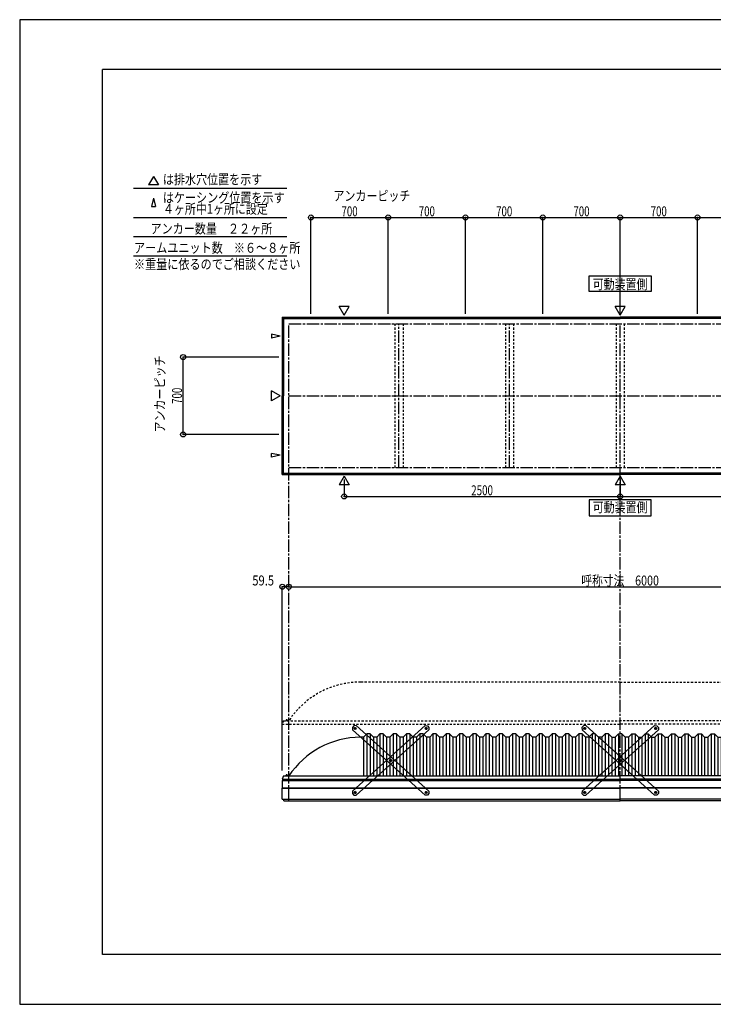
# Model space of a CAD drawing. Extents: x -210 to 210, y -148 to 148.
# Drawn here: x -210 to -1, y -148 to 148 of the extents above; entities that cross this region are included whole.
import ezdxf
from ezdxf.enums import TextEntityAlignment as Align

# ---------------------------------------------------------------- set-up
doc = ezdxf.new("R2010")
doc.units = 0
doc.header["$LTSCALE"] = 10
doc.header["$MEASUREMENT"] = 0
doc.header["$PDMODE"] = 32
doc.header["$PDSIZE"] = 1.5
doc.linetypes.add('DASHDOT', pattern=[0.5375, 0.375, -0.05, 0.0625, -0.05])
doc.linetypes.add('DOT', pattern=[0.1125, 0.0625, -0.05])
for name, color, linetype in [('ボルト／ビス', 64, 'CONTINUOUS'), ('別途部材', 96, 'CONTINUOUS'), ('型材断面', 47, 'CONTINUOUS'), ('寸法', 80, 'CONTINUOUS'), ('文字', 79, 'CONTINUOUS'), ('補助線', 16, 'DOT'), ('通り芯', 15, 'CONTINUOUS')]:
    doc.layers.add(name, color=color, linetype=linetype)
doc.styles.add('TextStyle03', font='MONOTXT', dxfattribs={"height": 1, "bigfont": 'BIGFONT'})

# ---------------------------------------------------------------- blocks, each defined once
blk = doc.blocks.new('*U0')
at = {"layer": '型材断面', "linetype": 'Continuous'}
for p, q in [((-185, -133.5), (-185, 133.5)), ((195, 133.5), (-185, 133.5)), ((195, 133.5), (195, -133.5)), ((145, -133.5), (145, -118.5)), ((195, -118.5), (145, -118.5)), ((195, -133.5), (-185, -133.5))]:
    blk.add_line(p, q, dxfattribs=at)
blk = doc.blocks.new('*U12')
at = {"layer": 'ボルト／ビス', "color": 64, "linetype": 'Continuous'}
for p, q in [((-87.5575, -65.336758), (-87.480215, -65.098808)), ((-87.5575, -65.336758), (-87.390075, -65.522663)), ((-87.235502, -65.046763), (-87.480215, -65.098808)), ((-87.235502, -65.046763), (-87.068075, -65.232668)), ((-87.068075, -65.232668), (-87.145363, -65.470618)), ((-87.390075, -65.522663), (-87.145363, -65.470618)), ((-98.272605, -74.986783), (-98.195317, -74.748833)), ((-98.272605, -74.986783), (-98.105177, -75.172688)), ((-97.950605, -74.69679), (-98.195317, -74.748833)), ((-98.105177, -75.172688), (-97.860465, -75.120643)), ((-97.950605, -74.69679), (-97.783177, -74.882695)), ((-97.783177, -74.882695), (-97.860465, -75.120643)), ((-108.987705, -84.636808), (-108.91042, -84.398858)), ((-108.987705, -84.636808), (-108.820277, -84.822713)), ((-108.665708, -84.346813), (-108.91042, -84.398858)), ((-108.820277, -84.822713), (-108.575565, -84.770668)), ((-108.665708, -84.346813), (-108.49828, -84.532718)), ((-108.49828, -84.532718), (-108.575565, -84.770668))]:
    blk.add_line(p, q, dxfattribs=at)
at = {"layer": 'ボルト／ビス', "linetype": 'Continuous'}
for centre, radius in [((-87.31279, -65.284713), 0.301025), ((-87.31279, -65.284713), 0.250185), ((-98.02789, -74.93474), 0.301025), ((-98.02789, -74.93474), 0.250185), ((-108.742993, -84.584763), 0.301025), ((-108.742993, -84.584763), 0.250185)]:
    blk.add_circle(centre, radius, dxfattribs=at)
at = {"layer": 'ボルト／ビス', "color": 64, "linetype": 'Continuous'}
for centre in [(-87.31279, -65.284713), (-98.02789, -74.93474), (-108.742993, -84.584763)]:
    blk.add_circle(centre, 0.216668, dxfattribs=at)
at = {"layer": '型材断面', "linetype": 'Continuous'}
for p, q in [((-109.54836, -84.188608), (-87.622772, -64.442418)), ((-87.622772, -64.442418), (-86.916633, -64.479348)), ((-86.916633, -64.479348), (-86.47049, -64.974727)), ((-86.47049, -64.974727), (-86.50742, -65.680872)), ((-108.433005, -85.42706), (-86.50742, -65.680872)), ((-109.54836, -84.188608), (-109.585287, -84.894747)), ((-109.585287, -84.894747), (-109.139148, -85.39013)), ((-109.139148, -85.39013), (-108.433005, -85.42706))]:
    blk.add_line(p, q, dxfattribs=at)
at = {"layer": '補助線', "color": 64, "linetype": 'ByBlock'}
for p, q in [((-87.37471, -65.34048), (-87.250867, -65.228945)), ((-87.368558, -65.222787), (-87.25702, -65.346635)), ((-97.965967, -74.87897), (-98.089812, -74.990505)), ((-98.083658, -74.872812), (-97.972123, -74.99666)), ((-108.68107, -84.528995), (-108.804915, -84.64053)), ((-108.798762, -84.522837), (-108.687225, -84.646685))]:
    blk.add_line(p, q, dxfattribs=at)
blk = doc.blocks.new('*U13')
at = {"layer": 'ボルト／ビス', "color": 64, "linetype": 'Continuous'}
for p, q in [((-108.820277, -65.046763), (-108.987705, -65.232668)), ((-108.987705, -65.232668), (-108.910418, -65.470618)), ((-108.820277, -65.046763), (-108.575565, -65.098808)), ((-108.49828, -65.336758), (-108.665705, -65.522663)), ((-108.49828, -65.336758), (-108.575565, -65.098808)), ((-108.665705, -65.522663), (-108.910418, -65.470618)), ((-98.105175, -74.69679), (-98.272602, -74.882695)), ((-98.272602, -74.882695), (-98.195315, -75.120643)), ((-97.950602, -75.172688), (-98.195315, -75.120643)), ((-98.105175, -74.69679), (-97.860462, -74.748833)), ((-97.783175, -74.986783), (-97.950602, -75.172688)), ((-97.783175, -74.986783), (-97.860462, -74.748833)), ((-87.390073, -84.346813), (-87.5575, -84.532718)), ((-87.5575, -84.532718), (-87.480215, -84.770668)), ((-87.235502, -84.822713), (-87.480215, -84.770668)), ((-87.390073, -84.346813), (-87.14536, -84.398858)), ((-87.068075, -84.636808), (-87.235502, -84.822713)), ((-87.068075, -84.636808), (-87.14536, -84.398858))]:
    blk.add_line(p, q, dxfattribs=at)
at = {"layer": 'ボルト／ビス', "linetype": 'Continuous'}
for centre, radius in [((-108.74299, -65.284713), 0.301025), ((-108.74299, -65.284713), 0.250185), ((-98.02789, -74.93474), 0.301025), ((-98.02789, -74.93474), 0.250185), ((-87.312788, -84.584763), 0.301025), ((-87.312788, -84.584763), 0.250185)]:
    blk.add_circle(centre, radius, dxfattribs=at)
at = {"layer": 'ボルト／ビス', "color": 64, "linetype": 'Continuous'}
for centre in [(-108.74299, -65.284713), (-98.02789, -74.93474), (-87.312788, -84.584763)]:
    blk.add_circle(centre, 0.216668, dxfattribs=at)
at = {"layer": '型材断面', "linetype": 'Continuous'}
for p, q in [((-109.139148, -64.479348), (-109.58529, -64.974727)), ((-109.58529, -64.974727), (-109.54836, -65.680872)), ((-108.433007, -64.442418), (-109.139148, -64.479348)), ((-86.50742, -84.188608), (-108.433007, -64.442418)), ((-87.622775, -85.42706), (-109.54836, -65.680872)), ((-86.916633, -85.39013), (-87.622775, -85.42706)), ((-86.470493, -84.894747), (-86.916633, -85.39013)), ((-86.50742, -84.188608), (-86.470493, -84.894747))]:
    blk.add_line(p, q, dxfattribs=at)
at = {"layer": '補助線', "color": 64, "linetype": 'ByBlock'}
for p, q in [((-108.68107, -65.34048), (-108.804912, -65.228945)), ((-108.687223, -65.222787), (-108.79876, -65.346635)), ((-98.089812, -74.87897), (-97.965967, -74.990505)), ((-97.972123, -74.872812), (-98.083658, -74.99666)), ((-87.37471, -84.528995), (-87.250865, -84.64053)), ((-87.257017, -84.522837), (-87.368555, -84.646685))]:
    blk.add_line(p, q, dxfattribs=at)
blk = doc.blocks.new('*U31')
at = {"layer": 'ボルト／ビス', "color": 64, "linetype": 'Continuous'}
for p, q in [((-18.272602, -65.33676), (-18.195317, -65.09881)), ((-18.272602, -65.33676), (-18.105177, -65.522665)), ((-17.950605, -65.046765), (-18.195317, -65.09881)), ((-17.950605, -65.046765), (-17.783177, -65.23267)), ((-17.783177, -65.23267), (-17.860465, -65.47062)), ((-18.105177, -65.522665), (-17.860465, -65.47062)), ((-28.987708, -74.986785), (-28.91042, -74.748835)), ((-28.987708, -74.986785), (-28.82028, -75.17269)), ((-28.665708, -74.696792), (-28.91042, -74.748835)), ((-28.82028, -75.17269), (-28.575568, -75.120645)), ((-28.665708, -74.696792), (-28.49828, -74.882697)), ((-28.49828, -74.882697), (-28.575568, -75.120645)), ((-39.702808, -84.63681), (-39.625522, -84.39886)), ((-39.702808, -84.63681), (-39.53538, -84.822715)), ((-39.38081, -84.346815), (-39.625522, -84.39886)), ((-39.53538, -84.822715), (-39.290668, -84.77067)), ((-39.38081, -84.346815), (-39.213382, -84.53272)), ((-39.213382, -84.53272), (-39.290668, -84.77067))]:
    blk.add_line(p, q, dxfattribs=at)
at = {"layer": 'ボルト／ビス', "linetype": 'Continuous'}
for centre, radius in [((-18.027892, -65.284715), 0.301025), ((-18.027892, -65.284715), 0.250185), ((-28.742993, -74.934742), 0.301025), ((-28.742993, -74.934742), 0.250185), ((-39.458095, -84.584765), 0.301025), ((-39.458095, -84.584765), 0.250185)]:
    blk.add_circle(centre, radius, dxfattribs=at)
at = {"layer": 'ボルト／ビス', "color": 64, "linetype": 'Continuous'}
for centre in [(-18.027892, -65.284715), (-28.742993, -74.934742), (-39.458095, -84.584765)]:
    blk.add_circle(centre, 0.216668, dxfattribs=at)
at = {"layer": '型材断面', "linetype": 'Continuous'}
for p, q in [((-40.263462, -84.18861), (-18.337875, -64.44242)), ((-18.337875, -64.44242), (-17.631735, -64.47935)), ((-17.631735, -64.47935), (-17.185592, -64.97473)), ((-17.185592, -64.97473), (-17.222523, -65.680875)), ((-39.148107, -85.427063), (-17.222523, -65.680875)), ((-40.263462, -84.18861), (-40.30039, -84.89475)), ((-40.30039, -84.89475), (-39.85425, -85.390132)), ((-39.85425, -85.390132), (-39.148107, -85.427063))]:
    blk.add_line(p, q, dxfattribs=at)
at = {"layer": '補助線', "color": 64, "linetype": 'ByBlock'}
for p, q in [((-18.089812, -65.340482), (-17.96597, -65.228947)), ((-18.08366, -65.22279), (-17.972123, -65.346638)), ((-28.68107, -74.878972), (-28.804915, -74.990507)), ((-28.79876, -74.872815), (-28.687225, -74.996662)), ((-39.396173, -84.528997), (-39.520017, -84.640532)), ((-39.513865, -84.52284), (-39.402327, -84.646688))]:
    blk.add_line(p, q, dxfattribs=at)
blk = doc.blocks.new('*U32')
at = {"layer": 'ボルト／ビス', "color": 64, "linetype": 'Continuous'}
for p, q in [((-39.53538, -65.046765), (-39.702808, -65.23267)), ((-39.702808, -65.23267), (-39.62552, -65.47062)), ((-39.53538, -65.046765), (-39.290668, -65.09881)), ((-39.213382, -65.33676), (-39.380807, -65.522665)), ((-39.213382, -65.33676), (-39.290668, -65.09881)), ((-39.380807, -65.522665), (-39.62552, -65.47062)), ((-28.820277, -74.696792), (-28.987705, -74.882697)), ((-28.987705, -74.882697), (-28.910418, -75.120645)), ((-28.665705, -75.17269), (-28.910418, -75.120645)), ((-28.820277, -74.696792), (-28.575565, -74.748835)), ((-28.498278, -74.986785), (-28.665705, -75.17269)), ((-28.498278, -74.986785), (-28.575565, -74.748835)), ((-18.105175, -84.346815), (-18.272602, -84.53272)), ((-18.272602, -84.53272), (-18.195317, -84.77067)), ((-17.950605, -84.822715), (-18.195317, -84.77067)), ((-18.105175, -84.346815), (-17.860462, -84.39886)), ((-17.783177, -84.63681), (-17.950605, -84.822715)), ((-17.783177, -84.63681), (-17.860462, -84.39886))]:
    blk.add_line(p, q, dxfattribs=at)
at = {"layer": 'ボルト／ビス', "linetype": 'Continuous'}
for centre, radius in [((-39.458093, -65.284715), 0.301025), ((-39.458093, -65.284715), 0.250185), ((-28.742993, -74.934742), 0.301025), ((-28.742993, -74.934742), 0.250185), ((-18.02789, -84.584765), 0.301025), ((-18.02789, -84.584765), 0.250185)]:
    blk.add_circle(centre, radius, dxfattribs=at)
at = {"layer": 'ボルト／ビス', "color": 64, "linetype": 'Continuous'}
for centre in [(-39.458093, -65.284715), (-28.742993, -74.934742), (-18.02789, -84.584765)]:
    blk.add_circle(centre, 0.216668, dxfattribs=at)
at = {"layer": '型材断面', "linetype": 'Continuous'}
for p, q in [((-39.85425, -64.47935), (-40.300393, -64.97473)), ((-40.300393, -64.97473), (-40.263462, -65.680875)), ((-39.14811, -64.44242), (-39.85425, -64.47935)), ((-17.222523, -84.18861), (-39.14811, -64.44242)), ((-18.337878, -85.427063), (-40.263462, -65.680875)), ((-17.631735, -85.390132), (-18.337878, -85.427063)), ((-17.185595, -84.89475), (-17.631735, -85.390132)), ((-17.222523, -84.18861), (-17.185595, -84.89475))]:
    blk.add_line(p, q, dxfattribs=at)
at = {"layer": '補助線', "color": 64, "linetype": 'ByBlock'}
for p, q in [((-39.396173, -65.340482), (-39.520015, -65.228947)), ((-39.402325, -65.22279), (-39.513862, -65.346638)), ((-28.804915, -74.878972), (-28.68107, -74.990507)), ((-28.687225, -74.872815), (-28.79876, -74.996662)), ((-18.089812, -84.528997), (-17.965967, -84.640532)), ((-17.97212, -84.52284), (-18.083658, -84.646688))]:
    blk.add_line(p, q, dxfattribs=at)
blk = doc.blocks.new('*U1')
at = {"layer": '寸法', "color": 0, "linetype": 'ByBlock'}
for p, q in [((-128.742993, -22.207025), (-128.742993, -22.536362)), ((-128.742993, -22.536362), (71.257007, -22.536362)), ((71.257007, -22.207025), (71.257007, -22.536362))]:
    blk.add_line(p, q, dxfattribs=at)
at = {"layer": '寸法', "color": 0}
for p in [(-128.742993, -22.536362), (71.257007, -22.536362)]:
    blk.add_point(p, dxfattribs=at)
at = {"layer": '寸法', "color": 0, "linetype": 'Continuous', "style": 'TextStyle03'}
blk.add_text('呼称寸法\u30006000', height=3, dxfattribs=at).set_placement((-40.46875, -22.175), (-17.03125, -22.175), align=Align.FIT)
blk = doc.blocks.new('*U4')
at = {"layer": '寸法', "color": 0, "linetype": 'ByBlock'}
for p, q in [((-112.076325, 9.76892), (-112.076325, 4.684867)), ((-28.742993, 9.76892), (-28.742993, 4.684867)), ((-112.076325, 4.684867), (-28.742993, 4.684867))]:
    blk.add_line(p, q, dxfattribs=at)
at = {"layer": '寸法', "color": 0}
for p in [(-112.076325, 4.684867), (-28.742993, 4.684867)]:
    blk.add_point(p, dxfattribs=at)
at = {"layer": '寸法', "color": 0, "linetype": 'Continuous', "style": 'TextStyle03'}
blk.add_text('2500', height=3, dxfattribs=at).set_placement((-73.70625, 5.05), (-67.14375, 5.05), align=Align.FIT)
blk = doc.blocks.new('*U5')
at = {"layer": '寸法', "color": 0, "linetype": 'ByBlock'}
for p in [(54.59034, 9.76892), (-28.742993, 4.684867)]:
    blk.add_line(p, (54.59034, 4.684867), dxfattribs=at)
at = {"layer": '寸法', "color": 0}
blk.add_point((54.59034, 4.684867), dxfattribs=at)
at = {"layer": '寸法', "color": 0, "linetype": 'Continuous', "style": 'TextStyle03'}
blk.add_text('2500', height=3, dxfattribs=at).set_placement((9.61875, 5.05), (16.18125, 5.05), align=Align.FIT)
blk = doc.blocks.new('*U20')
at = {"layer": '寸法', "color": 0, "linetype": 'ByBlock'}
for p in [(-130.726325, -78.001383), (-128.742993, -22.536362)]:
    blk.add_line(p, (-130.726325, -22.536362), dxfattribs=at)
at = {"layer": '寸法', "color": 0}
for p in [(-130.726325, -22.536362), (-128.742993, -22.536362)]:
    blk.add_point(p, dxfattribs=at)
at = {"layer": '寸法', "color": 0, "linetype": 'Continuous', "style": 'TextStyle03'}
blk.add_text('59.5', height=3, dxfattribs=at).set_placement((-139.78125, -22.15), (-133.21875, -22.15), align=Align.FIT)
blk = doc.blocks.new('*U22')
at = {"layer": '寸法', "color": 0, "linetype": 'ByBlock'}
for p, q in [((-131.742993, 46.732382), (-160.688158, 46.732382)), ((-160.688158, 23.399048), (-160.688158, 46.732382)), ((-131.742993, 23.399048), (-160.688158, 23.399048))]:
    blk.add_line(p, q, dxfattribs=at)
at = {"layer": '寸法', "color": 0}
for p in [(-160.688158, 46.732382), (-160.688158, 23.399048)]:
    blk.add_point(p, dxfattribs=at)
at = {"layer": '寸法', "color": 0, "linetype": 'Continuous', "style": 'TextStyle03'}
blk.add_text('700', height=3, rotation=90, dxfattribs=at).set_placement((-161, 32.6125), (-161, 37.4875), align=Align.FIT)
blk = doc.blocks.new('*U23')
at = {"layer": '寸法', "color": 0, "linetype": 'ByBlock'}
for p, q in [((-122.076325, 59.73238), (-122.076325, 88.840452)), ((-122.076325, 88.840452), (-98.742993, 88.840452)), ((-98.742993, 59.73238), (-98.742993, 88.840452))]:
    blk.add_line(p, q, dxfattribs=at)
at = {"layer": '寸法', "color": 0}
for p in [(-122.076325, 88.840452), (-98.742993, 88.840452)]:
    blk.add_point(p, dxfattribs=at)
at = {"layer": '寸法', "color": 0, "linetype": 'Continuous', "style": 'TextStyle03'}
blk.add_text('700', height=3, dxfattribs=at).set_placement((-112.8625, 89.2), (-107.9875, 89.2), align=Align.FIT)
blk = doc.blocks.new('*U24')
at = {"layer": '寸法', "color": 0, "linetype": 'ByBlock'}
for p in [(-98.742993, 88.840452), (-75.40966, 59.73238)]:
    blk.add_line(p, (-75.40966, 88.840452), dxfattribs=at)
at = {"layer": '寸法', "color": 0}
blk.add_point((-75.40966, 88.840452), dxfattribs=at)
at = {"layer": '寸法', "color": 0, "linetype": 'Continuous', "style": 'TextStyle03'}
blk.add_text('700', height=3, dxfattribs=at).set_placement((-89.5375, 89.2), (-84.6625, 89.2), align=Align.FIT)
blk = doc.blocks.new('*U25')
at = {"layer": '寸法', "color": 0, "linetype": 'ByBlock'}
for p in [(-75.40966, 88.840452), (-52.076325, 59.73238)]:
    blk.add_line(p, (-52.076325, 88.840452), dxfattribs=at)
at = {"layer": '寸法', "color": 0}
blk.add_point((-52.076325, 88.840452), dxfattribs=at)
at = {"layer": '寸法', "color": 0, "linetype": 'Continuous', "style": 'TextStyle03'}
blk.add_text('700', height=3, dxfattribs=at).set_placement((-66.1875, 89.2), (-61.3125, 89.2), align=Align.FIT)
blk = doc.blocks.new('*U26')
at = {"layer": '寸法', "color": 0, "linetype": 'ByBlock'}
for p in [(-52.076325, 88.840452), (-28.742993, 59.73238)]:
    blk.add_line(p, (-28.742993, 88.840452), dxfattribs=at)
at = {"layer": '寸法', "color": 0}
blk.add_point((-28.742993, 88.840452), dxfattribs=at)
at = {"layer": '寸法', "color": 0, "linetype": 'Continuous', "style": 'TextStyle03'}
blk.add_text('700', height=3, dxfattribs=at).set_placement((-42.8625, 89.2), (-37.9875, 89.2), align=Align.FIT)
blk = doc.blocks.new('*U27')
at = {"layer": '寸法', "color": 0, "linetype": 'ByBlock'}
for p in [(-28.742993, 88.840452), (-5.40966, 59.73238)]:
    blk.add_line(p, (-5.40966, 88.840452), dxfattribs=at)
at = {"layer": '寸法', "color": 0}
blk.add_point((-5.40966, 88.840452), dxfattribs=at)
at = {"layer": '寸法', "color": 0, "linetype": 'Continuous', "style": 'TextStyle03'}
blk.add_text('700', height=3, dxfattribs=at).set_placement((-19.5375, 89.2), (-14.6625, 89.2), align=Align.FIT)
blk = doc.blocks.new('*U28')
at = {"layer": '寸法', "color": 0, "linetype": 'ByBlock'}
for p in [(-5.40966, 88.840452), (17.923675, 59.73238)]:
    blk.add_line(p, (17.923675, 88.840452), dxfattribs=at)
at = {"layer": '寸法', "color": 0}
blk.add_point((17.923675, 88.840452), dxfattribs=at)
at = {"layer": '寸法', "color": 0, "linetype": 'Continuous', "style": 'TextStyle03'}
blk.add_text('700', height=3, dxfattribs=at).set_placement((3.8125, 89.2), (8.6875, 89.2), align=Align.FIT)
blk = doc.blocks.new('*U10')
at = {"layer": '別途部材', "linetype": 'Continuous'}
for p, q in [((-106.242993, -67.95793), (-107.242993, -67.95793)), ((-105.242993, -66.95793), (-106.242993, -67.95793)), ((-106.242993, -67.95793), (-106.242993, -79.624597)), ((-104.242993, -66.95793), (-105.242993, -66.95793)), ((-105.242993, -66.95793), (-105.242993, -79.624597)), ((-103.242993, -67.95793), (-104.242993, -66.95793)), ((-104.242993, -66.95793), (-104.242993, -79.624597)), ((-102.242993, -67.95793), (-103.242993, -67.95793)), ((-103.242993, -67.95793), (-103.242993, -79.624597)), ((-101.242993, -66.95793), (-102.242993, -67.95793)), ((-102.242993, -67.95793), (-102.242993, -79.624597)), ((-100.242993, -66.95793), (-101.242993, -66.95793)), ((-101.242993, -66.95793), (-101.242993, -79.624597)), ((-99.242993, -67.95793), (-100.242993, -66.95793)), ((-100.242993, -66.95793), (-100.242993, -79.624597)), ((-98.242993, -67.95793), (-99.242993, -67.95793)), ((-99.242993, -67.95793), (-99.242993, -79.624597)), ((-97.242993, -66.95793), (-98.242993, -67.95793)), ((-98.242993, -67.95793), (-98.242993, -79.624597)), ((-96.242993, -66.95793), (-97.242993, -66.95793)), ((-97.242993, -66.95793), (-97.242993, -79.624597)), ((-95.242993, -67.95793), (-96.242993, -66.95793)), ((-96.242993, -66.95793), (-96.242993, -79.624597)), ((-94.242993, -67.95793), (-95.242993, -67.95793)), ((-95.242993, -67.95793), (-95.242993, -79.624597)), ((-93.242993, -66.95793), (-94.242993, -67.95793)), ((-94.242993, -67.95793), (-94.242993, -79.624597)), ((-92.242993, -66.95793), (-93.242993, -66.95793)), ((-93.242993, -66.95793), (-93.242993, -79.624597)), ((-91.242993, -67.95793), (-92.242993, -66.95793)), ((-92.242993, -66.95793), (-92.242993, -79.624597)), ((-90.242993, -67.95793), (-91.242993, -67.95793)), ((-91.242993, -67.95793), (-91.242993, -79.624597)), ((-89.242993, -66.95793), (-90.242993, -67.95793)), ((-90.242993, -67.95793), (-90.242993, -79.624597)), ((-88.242993, -66.95793), (-89.242993, -66.95793)), ((-89.242993, -66.95793), (-89.242993, -79.624597)), ((-87.242993, -67.95793), (-88.242993, -66.95793)), ((-88.242993, -66.95793), (-88.242993, -79.624597)), ((-86.242993, -67.95793), (-87.242993, -67.95793)), ((-87.242993, -67.95793), (-87.242993, -79.624597)), ((-85.242993, -66.95793), (-86.242993, -67.95793)), ((-86.242993, -67.95793), (-86.242993, -79.624597)), ((-84.242993, -66.95793), (-85.242993, -66.95793)), ((-85.242993, -66.95793), (-85.242993, -79.624597)), ((-83.242993, -67.95793), (-84.242993, -66.95793)), ((-84.242993, -66.95793), (-84.242993, -79.624597)), ((-82.242993, -67.95793), (-83.242993, -67.95793)), ((-83.242993, -67.95793), (-83.242993, -79.624597)), ((-81.242993, -66.95793), (-82.242993, -67.95793)), ((-82.242993, -67.95793), (-82.242993, -79.624597)), ((-80.242993, -66.95793), (-81.242993, -66.95793)), ((-81.242993, -66.95793), (-81.242993, -79.624597)), ((-79.242993, -67.95793), (-80.242993, -66.95793)), ((-80.242993, -66.95793), (-80.242993, -79.624597)), ((-78.242993, -67.95793), (-79.242993, -67.95793)), ((-79.242993, -67.95793), (-79.242993, -79.624597)), ((-77.242993, -66.95793), (-78.242993, -67.95793)), ((-78.242993, -67.95793), (-78.242993, -79.624597)), ((-76.242993, -66.95793), (-77.242993, -66.95793)), ((-77.242993, -66.95793), (-77.242993, -79.624597)), ((-75.242993, -67.95793), (-76.242993, -66.95793)), ((-76.242993, -66.95793), (-76.242993, -79.624597)), ((-74.242993, -67.95793), (-75.242993, -67.95793)), ((-75.242993, -67.95793), (-75.242993, -79.624597)), ((-73.242993, -66.95793), (-74.242993, -67.95793)), ((-74.242993, -67.95793), (-74.242993, -79.624597)), ((-72.242993, -66.95793), (-73.242993, -66.95793)), ((-73.242993, -66.95793), (-73.242993, -79.624597)), ((-71.242993, -67.95793), (-72.242993, -66.95793)), ((-72.242993, -66.95793), (-72.242993, -79.624597)), ((-70.242993, -67.95793), (-71.242993, -67.95793)), ((-71.242993, -67.95793), (-71.242993, -79.624597)), ((-69.242993, -66.95793), (-70.242993, -67.95793)), ((-70.242993, -67.95793), (-70.242993, -79.624597)), ((-68.242993, -66.95793), (-69.242993, -66.95793)), ((-69.242993, -66.95793), (-69.242993, -79.624597)), ((-67.242993, -67.95793), (-68.242993, -66.95793)), ((-68.242993, -66.95793), (-68.242993, -79.624597)), ((-66.242993, -67.95793), (-67.242993, -67.95793)), ((-67.242993, -67.95793), (-67.242993, -79.624597)), ((-65.242993, -66.95793), (-66.242993, -67.95793)), ((-66.242993, -67.95793), (-66.242993, -79.624597)), ((-64.242993, -66.95793), (-65.242993, -66.95793)), ((-65.242993, -66.95793), (-65.242993, -79.624597)), ((-63.242993, -67.95793), (-64.242993, -66.95793)), ((-64.242993, -66.95793), (-64.242993, -79.624597)), ((-62.242993, -67.95793), (-63.242993, -67.95793)), ((-63.242993, -67.95793), (-63.242993, -79.624597)), ((-61.242993, -66.95793), (-62.242993, -67.95793)), ((-62.242993, -67.95793), (-62.242993, -79.624597)), ((-60.242993, -66.95793), (-61.242993, -66.95793)), ((-61.242993, -66.95793), (-61.242993, -79.624597)), ((-59.242993, -67.95793), (-60.242993, -66.95793)), ((-60.242993, -66.95793), (-60.242993, -79.624597)), ((-58.242993, -67.95793), (-59.242993, -67.95793)), ((-59.242993, -67.95793), (-59.242993, -79.624597)), ((-57.242993, -66.95793), (-58.242993, -67.95793)), ((-58.242993, -67.95793), (-58.242993, -79.624597)), ((-56.242993, -66.95793), (-57.242993, -66.95793)), ((-57.242993, -66.95793), (-57.242993, -79.624597)), ((-55.242993, -67.95793), (-56.242993, -66.95793)), ((-56.242993, -66.95793), (-56.242993, -79.624597)), ((-54.242993, -67.95793), (-55.242993, -67.95793)), ((-55.242993, -67.95793), (-55.242993, -79.624597)), ((-53.242993, -66.95793), (-54.242993, -67.95793)), ((-54.242993, -67.95793), (-54.242993, -79.624597)), ((-52.242993, -66.95793), (-53.242993, -66.95793)), ((-53.242993, -66.95793), (-53.242993, -79.624597)), ((-51.242993, -67.95793), (-52.242993, -66.95793)), ((-52.242993, -66.95793), (-52.242993, -79.624597)), ((-50.242993, -67.95793), (-51.242993, -67.95793)), ((-51.242993, -67.95793), (-51.242993, -79.624597)), ((-49.242993, -66.95793), (-50.242993, -67.95793)), ((-50.242993, -67.95793), (-50.242993, -79.624597)), ((-48.242993, -66.95793), (-49.242993, -66.95793)), ((-49.242993, -66.95793), (-49.242993, -79.624597)), ((-47.242993, -67.95793), (-48.242993, -66.95793)), ((-48.242993, -66.95793), (-48.242993, -79.624597)), ((-46.242993, -67.95793), (-47.242993, -67.95793)), ((-47.242993, -67.95793), (-47.242993, -79.624597)), ((-45.242993, -66.95793), (-46.242993, -67.95793)), ((-46.242993, -67.95793), (-46.242993, -79.624597)), ((-44.242993, -66.95793), (-45.242993, -66.95793)), ((-45.242993, -66.95793), (-45.242993, -79.624597)), ((-43.242993, -67.95793), (-44.242993, -66.95793)), ((-44.242993, -66.95793), (-44.242993, -79.624597)), ((-42.242993, -67.95793), (-43.242993, -67.95793)), ((-43.242993, -67.95793), (-43.242993, -79.624597)), ((-41.242993, -66.95793), (-42.242993, -67.95793)), ((-42.242993, -67.95793), (-42.242993, -79.624597)), ((-40.242993, -66.95793), (-41.242993, -66.95793)), ((-41.242993, -66.95793), (-41.242993, -79.624597)), ((-39.242993, -67.95793), (-40.242993, -66.95793)), ((-40.242993, -66.95793), (-40.242993, -79.624597)), ((-38.242993, -67.95793), (-39.242993, -67.95793)), ((-39.242993, -67.95793), (-39.242993, -79.624597)), ((-37.242993, -66.95793), (-38.242993, -67.95793)), ((-38.242993, -67.95793), (-38.242993, -79.624597)), ((-36.242993, -66.95793), (-37.242993, -66.95793)), ((-37.242993, -66.95793), (-37.242993, -79.624597)), ((-35.242993, -67.95793), (-36.242993, -66.95793)), ((-36.242993, -66.95793), (-36.242993, -79.624597)), ((-34.242993, -67.95793), (-35.242993, -67.95793)), ((-35.242993, -67.95793), (-35.242993, -79.624597)), ((-33.242993, -66.95793), (-34.242993, -67.95793)), ((-34.242993, -67.95793), (-34.242993, -79.624597)), ((-32.242993, -66.95793), (-33.242993, -66.95793)), ((-33.242993, -66.95793), (-33.242993, -79.624597)), ((-31.242993, -67.95793), (-32.242993, -66.95793)), ((-32.242993, -66.95793), (-32.242993, -79.624597)), ((-31.242993, -67.95793), (-30.242993, -67.95793)), ((-31.242993, -67.95793), (-31.242993, -79.624597)), ((-29.242993, -66.95793), (-30.242993, -67.95793)), ((-30.242993, -67.95793), (-30.242993, -79.624597)), ((-29.242993, -66.95793), (-28.742993, -66.95793)), ((-29.242993, -66.95793), (-29.242993, -79.624597)), ((-28.242993, -66.95793), (-28.742993, -66.95793)), ((-28.242993, -66.95793), (-27.242993, -67.95793)), ((-28.242993, -66.95793), (-28.242993, -79.624597)), ((-26.242993, -67.95793), (-27.242993, -67.95793)), ((-27.242993, -67.95793), (-27.242993, -79.624597)), ((-26.242993, -67.95793), (-25.242993, -66.95793)), ((-26.242993, -67.95793), (-26.242993, -79.624597)), ((-25.242993, -66.95793), (-24.242993, -66.95793)), ((-25.242993, -66.95793), (-25.242993, -79.624597)), ((-24.242993, -66.95793), (-23.242993, -67.95793)), ((-24.242993, -66.95793), (-24.242993, -79.624597)), ((-23.242993, -67.95793), (-22.242993, -67.95793)), ((-23.242993, -67.95793), (-23.242993, -79.624597)), ((-22.242993, -67.95793), (-21.242993, -66.95793)), ((-22.242993, -67.95793), (-22.242993, -79.624597)), ((-21.242993, -66.95793), (-20.242993, -66.95793)), ((-21.242993, -66.95793), (-21.242993, -79.624597)), ((-20.242993, -66.95793), (-19.242993, -67.95793)), ((-20.242993, -66.95793), (-20.242993, -79.624597)), ((-19.242993, -67.95793), (-18.242993, -67.95793)), ((-19.242993, -67.95793), (-19.242993, -79.624597)), ((-18.242993, -67.95793), (-17.242993, -66.95793)), ((-18.242993, -67.95793), (-18.242993, -79.624597)), ((-17.242993, -66.95793), (-16.242993, -66.95793)), ((-17.242993, -66.95793), (-17.242993, -79.624597)), ((-16.242993, -66.95793), (-15.242993, -67.95793)), ((-16.242993, -66.95793), (-16.242993, -79.624597)), ((-15.242993, -67.95793), (-14.242993, -67.95793)), ((-15.242993, -67.95793), (-15.242993, -79.624597)), ((-14.242993, -67.95793), (-13.242993, -66.95793)), ((-14.242993, -67.95793), (-14.242993, -79.624597)), ((-13.242993, -66.95793), (-12.242993, -66.95793)), ((-13.242993, -66.95793), (-13.242993, -79.624597)), ((-12.242993, -66.95793), (-11.242993, -67.95793)), ((-12.242993, -66.95793), (-12.242993, -79.624597)), ((-11.242993, -67.95793), (-10.242993, -67.95793)), ((-11.242993, -67.95793), (-11.242993, -79.624597)), ((-10.242993, -67.95793), (-9.242993, -66.95793)), ((-10.242993, -67.95793), (-10.242993, -79.624597)), ((-9.242993, -66.95793), (-8.242993, -66.95793)), ((-9.242993, -66.95793), (-9.242993, -79.624597)), ((-8.242993, -66.95793), (-7.242993, -67.95793)), ((-8.242993, -66.95793), (-8.242993, -79.624597)), ((-7.242993, -67.95793), (-6.242993, -67.95793)), ((-7.242993, -67.95793), (-7.242993, -79.624597)), ((-6.242993, -67.95793), (-5.242993, -66.95793)), ((-6.242993, -67.95793), (-6.242993, -79.624597)), ((-5.242993, -66.95793), (-4.242993, -66.95793)), ((-5.242993, -66.95793), (-5.242993, -79.624597)), ((-4.242993, -66.95793), (-3.242993, -67.95793)), ((-4.242993, -66.95793), (-4.242993, -79.624597)), ((-3.242993, -67.95793), (-2.242993, -67.95793)), ((-3.242993, -67.95793), (-3.242993, -79.624597)), ((-2.242993, -67.95793), (-1.242993, -66.95793)), ((-2.242993, -67.95793), (-2.242993, -79.624597)), ((-1.242993, -66.95793), (-0.242993, -66.95793)), ((-1.242993, -66.95793), (-1.242993, -79.624597)), ((-0.242993, -66.95793), (0.757007, -67.95793)), ((-0.242993, -66.95793), (-0.242993, -79.624597)), ((0.757007, -67.95793), (1.757007, -67.95793)), ((0.757007, -67.95793), (0.757007, -79.624597)), ((1.757007, -67.95793), (2.757007, -66.95793)), ((1.757007, -67.95793), (1.757007, -79.624597)), ((2.757007, -66.95793), (3.757007, -66.95793)), ((2.757007, -66.95793), (2.757007, -79.624597)), ((3.757007, -66.95793), (4.757007, -67.95793)), ((3.757007, -66.95793), (3.757007, -79.624597)), ((4.757007, -67.95793), (5.757007, -67.95793)), ((4.757007, -67.95793), (4.757007, -79.624597)), ((5.757007, -67.95793), (6.757007, -66.95793)), ((5.757007, -67.95793), (5.757007, -79.624597)), ((6.757007, -66.95793), (7.757007, -66.95793)), ((6.757007, -66.95793), (6.757007, -79.624597)), ((7.757007, -66.95793), (8.757007, -67.95793)), ((7.757007, -66.95793), (7.757007, -79.624597)), ((8.757007, -67.95793), (9.757007, -67.95793)), ((8.757007, -67.95793), (8.757007, -79.624597)), ((9.757007, -67.95793), (10.757007, -66.95793)), ((9.757007, -67.95793), (9.757007, -79.624597)), ((10.757007, -66.95793), (11.757007, -66.95793)), ((10.757007, -66.95793), (10.757007, -79.624597)), ((11.757007, -66.95793), (12.757007, -67.95793)), ((11.757007, -66.95793), (11.757007, -79.624597)), ((12.757007, -67.95793), (13.757007, -67.95793)), ((12.757007, -67.95793), (12.757007, -79.624597)), ((13.757007, -67.95793), (14.757007, -66.95793)), ((13.757007, -67.95793), (13.757007, -79.624597)), ((14.757007, -66.95793), (15.757007, -66.95793)), ((14.757007, -66.95793), (14.757007, -79.624597)), ((15.757007, -66.95793), (16.757007, -67.95793)), ((15.757007, -66.95793), (15.757007, -79.624597)), ((16.757007, -67.95793), (16.757007, -79.624597)), ((16.757007, -67.95793), (17.757007, -67.95793)), ((17.757007, -67.95793), (18.757007, -66.95793)), ((17.757007, -67.95793), (17.757007, -79.624597)), ((18.757007, -66.95793), (19.757007, -66.95793)), ((18.757007, -66.95793), (18.757007, -79.624597)), ((19.757007, -66.95793), (20.757007, -67.95793)), ((19.757007, -66.95793), (19.757007, -79.624597)), ((20.757007, -67.95793), (21.757007, -67.95793)), ((20.757007, -67.95793), (20.757007, -79.624597)), ((21.757007, -67.95793), (22.757007, -66.95793)), ((21.757007, -67.95793), (21.757007, -79.624597)), ((22.757007, -66.95793), (23.757007, -66.95793)), ((22.757007, -66.95793), (22.757007, -79.624597)), ((23.757007, -66.95793), (24.757007, -67.95793)), ((23.757007, -66.95793), (23.757007, -79.624597)), ((24.757007, -67.95793), (25.757007, -67.95793)), ((24.757007, -67.95793), (24.757007, -79.624597)), ((25.757007, -67.95793), (26.757007, -66.95793)), ((25.757007, -67.95793), (25.757007, -79.624597)), ((26.757007, -66.95793), (27.757007, -66.95793)), ((26.757007, -66.95793), (26.757007, -79.624597)), ((27.757007, -66.95793), (28.757007, -67.95793)), ((27.757007, -66.95793), (27.757007, -79.624597)), ((28.757007, -67.95793), (29.757007, -67.95793)), ((28.757007, -67.95793), (28.757007, -79.624597)), ((29.757007, -67.95793), (30.757007, -66.95793)), ((29.757007, -67.95793), (29.757007, -79.624597)), ((30.757007, -66.95793), (31.757007, -66.95793)), ((30.757007, -66.95793), (30.757007, -79.624597)), ((31.757007, -66.95793), (32.757007, -67.95793)), ((31.757007, -66.95793), (31.757007, -79.624597)), ((32.757007, -67.95793), (33.757007, -67.95793)), ((32.757007, -67.95793), (32.757007, -79.624597)), ((33.757007, -67.95793), (34.757007, -66.95793)), ((33.757007, -67.95793), (33.757007, -79.624597)), ((34.757007, -66.95793), (35.757007, -66.95793)), ((34.757007, -66.95793), (34.757007, -79.624597)), ((35.757007, -66.95793), (36.757007, -67.95793)), ((35.757007, -66.95793), (35.757007, -79.624597)), ((36.757007, -67.95793), (37.757007, -67.95793)), ((36.757007, -67.95793), (36.757007, -79.624597)), ((37.757007, -67.95793), (38.757007, -66.95793)), ((37.757007, -67.95793), (37.757007, -79.624597)), ((38.757007, -66.95793), (39.757007, -66.95793)), ((38.757007, -66.95793), (38.757007, -79.624597)), ((39.757007, -66.95793), (40.757007, -67.95793)), ((39.757007, -66.95793), (39.757007, -79.624597)), ((40.757007, -67.95793), (41.757007, -67.95793)), ((40.757007, -67.95793), (40.757007, -79.624597)), ((41.757007, -67.95793), (42.757007, -66.95793)), ((41.757007, -67.95793), (41.757007, -79.624597)), ((42.757007, -66.95793), (43.757007, -66.95793)), ((42.757007, -66.95793), (42.757007, -79.624597)), ((43.757007, -66.95793), (44.757007, -67.95793)), ((43.757007, -66.95793), (43.757007, -79.624597)), ((44.757007, -67.95793), (45.757007, -67.95793)), ((44.757007, -67.95793), (44.757007, -79.624597)), ((45.757007, -67.95793), (46.757007, -66.95793)), ((45.757007, -67.95793), (45.757007, -79.624597)), ((46.757007, -66.95793), (47.757007, -66.95793)), ((46.757007, -66.95793), (46.757007, -79.624597)), ((47.757007, -66.95793), (48.757007, -67.95793)), ((47.757007, -66.95793), (47.757007, -79.624597)), ((48.757007, -67.95793), (49.757007, -67.95793)), ((48.757007, -67.95793), (48.757007, -79.624597)), ((-130.809657, -80.624597), (-28.742993, -80.624597)), ((73.323675, -80.624597), (-28.742993, -80.624597))]:
    blk.add_line(p, q, dxfattribs=at)
at = {"layer": '別途部材', "color": 96, "linetype": 'Continuous'}
for p, q in [((-130.409657, -79.624597), (-130.809657, -80.624597)), ((-130.409657, -79.624597), (-28.742993, -79.624597)), ((72.923675, -79.624597), (-28.742993, -79.624597)), ((72.923675, -79.624597), (73.323675, -80.624597))]:
    blk.add_line(p, q, dxfattribs=at)
at = {"layer": '別途部材', "linetype": 'Continuous'}
for centre, start, end in [((-107.076324, -93.910312), 90, 146.601512), ((49.590341, -93.910312), 33.398488, 90)]:
    blk.add_arc(centre, 25.952382, start, end, dxfattribs=at)
blk = doc.blocks.new('*U35')
at = {"layer": 'ボルト／ビス', "linetype": 'Continuous'}
for p, q in [((-129.042995, -79.557932), (-129.776328, -79.557932)), ((-129.776328, -79.557932), (-129.776328, -79.624597)), ((-129.042995, -79.624597), (-129.776328, -79.624597)), ((-129.10966, -79.524597), (-129.70966, -79.524597)), ((-129.70966, -79.524597), (-129.70966, -79.557932)), ((-129.20966, -79.457932), (-129.60966, -79.457932)), ((-129.60966, -79.457932), (-129.60966, -79.524597)), ((-129.21721, -79.457932), (-129.60211, -79.457932)), ((-129.40966, -79.624597), (-129.40966, -79.157932)), ((-129.20966, -79.457932), (-129.20966, -79.524597)), ((-129.10966, -79.524597), (-129.10966, -79.557932)), ((-129.042995, -79.624597), (-129.042995, -79.557932))]:
    blk.add_line(p, q, dxfattribs=at)
at = {"layer": 'ボルト／ビス', "color": 64, "linetype": 'Continuous'}
for p, q in [((-129.570035, -79.324597), (-129.60211, -79.336272)), ((-129.60211, -79.336272), (-129.60211, -79.457932)), ((-129.249285, -79.324597), (-129.570035, -79.324597)), ((-129.505885, -79.336272), (-129.505885, -79.457932)), ((-129.313435, -79.336272), (-129.313435, -79.457932)), ((-129.249285, -79.324597), (-129.21721, -79.336272)), ((-129.21721, -79.336272), (-129.21721, -79.457932))]:
    blk.add_line(p, q, dxfattribs=at)
for centre, radius, start, end in [((-129.553999, -79.429577), 0.104978, 62.721967, 90), ((-129.409661, -79.727001), 0.402402, 76.165015, 103.834998), ((-129.265324, -79.429577), 0.104978, 90, 117.278033)]:
    blk.add_arc(centre, radius, start, end, dxfattribs=at)
blk = doc.blocks.new('*U36')
at = {"layer": 'ボルト／ビス', "linetype": 'DOT'}
for p, q in [((-129.042995, -62.891265), (-129.776328, -62.891265)), ((-129.776328, -62.891265), (-129.776328, -62.95793)), ((-129.042995, -62.95793), (-129.776328, -62.95793)), ((-129.10966, -62.85793), (-129.70966, -62.85793)), ((-129.70966, -62.85793), (-129.70966, -62.891265)), ((-129.20966, -62.791265), (-129.60966, -62.791265)), ((-129.60966, -62.791265), (-129.60966, -62.85793)), ((-129.21721, -62.791265), (-129.60211, -62.791265)), ((-129.40966, -62.95793), (-129.40966, -62.491265)), ((-129.20966, -62.791265), (-129.20966, -62.85793)), ((-129.10966, -62.85793), (-129.10966, -62.891265)), ((-129.042995, -62.95793), (-129.042995, -62.891265))]:
    blk.add_line(p, q, dxfattribs=at)
at = {"layer": 'ボルト／ビス', "color": 64, "linetype": 'DOT'}
for p, q in [((-129.570035, -62.65793), (-129.60211, -62.669605)), ((-129.60211, -62.669605), (-129.60211, -62.791265)), ((-129.249285, -62.65793), (-129.570035, -62.65793)), ((-129.505885, -62.669605), (-129.505885, -62.791265)), ((-129.313435, -62.669605), (-129.313435, -62.791265)), ((-129.249285, -62.65793), (-129.21721, -62.669605)), ((-129.21721, -62.669605), (-129.21721, -62.791265))]:
    blk.add_line(p, q, dxfattribs=at)
for centre, radius, start, end in [((-129.553999, -62.76291), 0.104978, 62.721967, 90), ((-129.409661, -63.060334), 0.402402, 76.165015, 103.834998), ((-129.265324, -62.76291), 0.104978, 90, 117.278033)]:
    blk.add_arc(centre, radius, start, end, dxfattribs=at)

msp = doc.modelspace()

# ---------------------------------------------------------------- linework, layer by layer
at = {"layer": '別途部材', "linetype": 'Continuous'}
for p, q in [((-130.80966, 58.79905), (-130.40966, 58.39905)), ((-130.80966, 58.79905), (-130.80966, 35.065715)), ((-130.80966, 58.79905), (-28.742993, 58.79905)), ((-130.40966, 58.39905), (-130.40966, 35.065715)), ((-130.40966, 58.39905), (-28.742993, 58.39905)), ((73.323675, 58.79905), (-28.742993, 58.79905)), ((72.923675, 58.39905), (-28.742993, 58.39905)), ((-130.80966, 11.33238), (-130.80966, 35.065715)), ((-130.40966, 11.73238), (-130.40966, 35.065715)), ((-130.80966, 11.33238), (-130.40966, 11.73238)), ((-130.80966, 11.33238), (-28.742993, 11.33238)), ((-130.40966, 11.73238), (-28.742993, 11.73238)), ((72.923675, 11.73238), (-28.742993, 11.73238)), ((73.323675, 11.33238), (-28.742993, 11.33238))]:
    msp.add_line(p, q, dxfattribs=at)
at = {"layer": '別途部材', "linetype": 'DOT'}
for p, q in [((-28.742993, -51.291262), (-107.076325, -51.291262)), ((-28.742993, -51.291262), (49.59034, -51.291262)), ((-130.80966, -63.95793), (-28.742993, -63.95793)), ((73.323675, -63.95793), (-28.742993, -63.95793))]:
    msp.add_line(p, q, dxfattribs=at)
at = {"layer": '別途部材', "color": 96, "linetype": 'DOT'}
for p, q in [((-130.40966, -62.95793), (-130.80966, -63.95793)), ((-130.40966, -62.95793), (-28.742993, -62.95793)), ((72.923675, -62.95793), (-28.742993, -62.95793))]:
    msp.add_line(p, q, dxfattribs=at)
at = {"layer": '別途部材', "linetype": 'DOT'}
msp.add_arc((-107.076325, -77.243645), 25.952382, 90, 146.601512, dxfattribs=at)
at = {"layer": '型材断面', "linetype": 'Continuous'}
for p, q in [((-169.5952, 101.239727), (-171.09083, 98.64922)), ((-169.5952, 101.239727), (-168.09957, 98.64922)), ((-168.09957, 98.64922), (-171.09083, 98.64922)), ((-175.617788, 97.710625), (-129.37601, 97.710625)), ((-169.5952, 94.709852), (-170.191258, 92.119345)), ((-170.191258, 92.119345), (-168.999145, 92.119345)), ((-169.5952, 94.709852), (-168.999145, 92.119345)), ((-175.617788, 88.840452), (-129.37601, 88.840452)), ((-175.617788, 83.05242), (-129.37601, 83.05242)), ((-175.617788, 77.264387), (-129.37601, 77.264387)), ((-112.076325, 59.36251), (-113.571955, 61.953017)), ((-110.580695, 61.953017), (-113.571955, 61.953017)), ((-112.076325, 59.36251), (-110.580695, 61.953017)), ((-28.742993, 59.36251), (-30.238623, 61.953017)), ((-27.247362, 61.953017), (-30.238623, 61.953017)), ((-28.742993, 59.36251), (-27.247362, 61.953017)), ((-133.96363, 53.628442), (-133.963633, 52.43633)), ((-131.373123, 53.032382), (-133.96363, 53.628442)), ((-131.373123, 53.032382), (-133.963633, 52.43633)), ((-131.373123, 35.065715), (-133.96363, 36.561345)), ((-133.96363, 33.570085), (-133.96363, 36.561345)), ((-131.373123, 35.065715), (-133.96363, 33.570085)), ((-131.373123, 17.099048), (-133.963633, 17.6951)), ((-133.96363, 16.502988), (-133.963633, 17.6951)), ((-131.373123, 17.099048), (-133.96363, 16.502988)), ((-112.076325, 10.76892), (-113.571955, 8.178413)), ((-112.076325, 10.76892), (-110.580695, 8.178413)), ((-28.742993, 10.76892), (-30.238623, 8.178413)), ((-28.742993, 10.76892), (-27.247362, 8.178413)), ((-110.580695, 8.178413), (-113.571955, 8.178413)), ((-27.247362, 8.178413), (-30.238623, 8.178413))]:
    msp.add_line(p, q, dxfattribs=at)
at = {"layer": '型材断面', "linetype": 'DASHDOT'}
for p, q in [((-128.742993, 56.73238), (168.93377, 56.73238)), ((-128.742993, -87.251428), (-128.742993, 56.73238)), ((-95.542993, 13.399048), (-95.542993, 56.73238)), ((-62.142993, 13.399048), (-62.142993, 56.73238)), ((-28.742993, -87.251428), (-28.742993, 56.73238)), ((-128.742993, 35.065715), (168.93377, 35.065715)), ((-128.742993, 13.399048), (168.93377, 13.399048))]:
    msp.add_line(p, q, dxfattribs=at)
at = {"layer": '型材断面', "linetype": 'DOT'}
for p, q in [((-96.792993, 56.73238), (-96.792993, 13.399048)), ((-94.292993, 56.73238), (-94.292993, 13.399048)), ((-63.392993, 56.73238), (-63.392993, 13.399048)), ((-60.892993, 56.73238), (-60.892993, 13.399048)), ((-29.992993, 56.73238), (-29.992993, 13.399048)), ((-27.492993, 56.73238), (-27.492993, 13.399048))]:
    msp.add_line(p, q, dxfattribs=at)
at = {"layer": '型材断面', "color": 47, "linetype": 'Continuous'}
for p, q in [((-130.726325, -81.001383), (-130.726325, -83.174715)), ((-130.726325, -81.001383), (-28.742993, -81.001383)), ((-129.842993, -81.001383), (-129.842993, -80.624597)), ((73.24034, -81.001383), (-28.742993, -81.001383)), ((-130.726325, -83.174715), (-28.742993, -83.174715)), ((-130.726325, -83.341432), (-28.742993, -83.341243)), ((-130.726325, -86.6581), (-130.726325, -83.341432)), ((73.24034, -83.174715), (-28.742993, -83.174715)), ((73.24034, -83.341432), (-28.742993, -83.341243)), ((-130.726325, -86.6581), (-28.742993, -86.6581)), ((-130.226325, -87.1581), (-130.226325, -86.6581)), ((-130.226325, -87.1581), (-28.742993, -87.1581)), ((73.24034, -86.6581), (-28.742993, -86.6581)), ((72.74034, -87.1581), (-28.742993, -87.1581))]:
    msp.add_line(p, q, dxfattribs=at)
at = {"layer": '型材断面', "linetype": 'Continuous'}
for points in [[(-19.342983, 66.508305), (-38.114912, 66.508305), (-38.114912, 71.245147), (-19.342983, 71.245147)], [(-19.342983, 3.623125), (-38.114912, 3.623125), (-38.114912, -1.113717), (-19.342983, -1.113717)]]:
    msp.add_lwpolyline(points, close=True, dxfattribs=at)
at = {"layer": '通り芯', "linetype": 'Continuous'}
msp.add_lwpolyline([(-210, -148.5), (210, -148.5), (210, 148.5), (-210, 148.5)], close=True, dxfattribs=at)

# ---------------------------------------------------------------- block references
at = {"layer": '別途部材', "linetype": 'DOT'}
for name in ['*U36', '*U35']:
    msp.add_blockref(name, (0, 0), dxfattribs=at)
at = {"layer": '別途部材', "linetype": 'Continuous'}
msp.add_blockref('*U10', (0, 0), dxfattribs=at)
at = {"layer": '型材断面', "linetype": 'Continuous'}
for name in ['*U0', '*U13', '*U12', '*U32', '*U31']:
    msp.add_blockref(name, (0, 0), dxfattribs=at)
at = {"layer": '寸法', "linetype": 'Continuous'}
for name in ['*U23', '*U24', '*U25', '*U26', '*U27', '*U28', '*U22', '*U4', '*U5', '*U20', '*U1']:
    msp.add_blockref(name, (0, 0), dxfattribs=at)

# ---------------------------------------------------------------- texts
at = {"layer": '文字', "linetype": 'Continuous', "style": 'TextStyle03'}
for s, p, p2 in [('は排水穴位置を示す', (-166.775, 98.85), (-136.775, 98.85)), ('はケーシング位置を示す', (-166.775, 93.325), (-130.025, 93.325)), ('アンカーピッチ', (-115.3, 93.875), (-92.05, 93.875)), ('４ヶ所中1ヶ所に設定', (-166.775, 89.95), (-135.0875, 89.95)), ('アンカー数量\u3000２２ヶ所', (-170.5, 83.975), (-133.75, 83.975)), ('アームユニット数\u3000※６～８ヶ所', (-175.5, 78.2), (-125.25, 78.2)), ('※重量に依るのでご相談ください', (-175.5, 73.25), (-125.25, 73.25)), ('可動装置側', (-37.025, 67.2), (-20.525, 67.2)), ('可動装置側', (-37.025, -0.075), (-20.525, -0.075))]:
    msp.add_text(s, height=3, dxfattribs=at).set_placement(p, p2, align=Align.FIT)
msp.add_text('アンカーピッチ', height=3, rotation=90, dxfattribs=at).set_placement((-166.2, 23.975), (-166.2, 47.225), align=Align.FIT)

doc.saveas('drawing.dxf')
